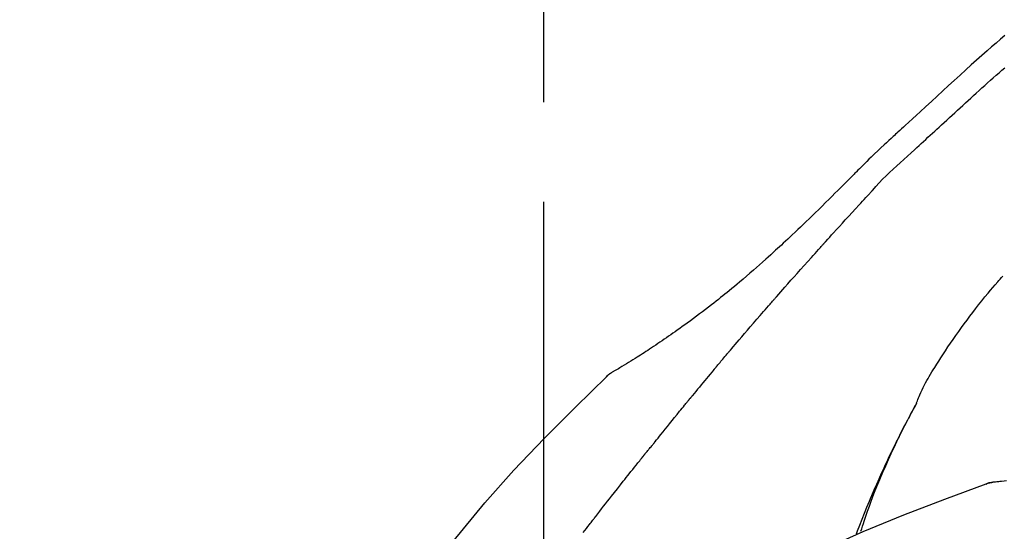
# Model space of a CAD drawing. Extents: x 55896 to 82369, y -25 to 8845.
# Drawn here: x 74226 to 74288, y 3086 to 3118 of the extents above; entities that cross this region are included whole.
import ezdxf

# ---------------------------------------------------------------- set-up
doc = ezdxf.new("R2010")
doc.units = 0
doc.header["$LTSCALE"] = 50
doc.header["$MEASUREMENT"] = 0
doc.linetypes.add('CENTER2', pattern=[1.125, 0.75, -0.125, 0.125, -0.125])
doc.layers.get('0').update_dxf_attribs({"linetype": 'CONTINUOUS'})
doc.layers.get('DEFPOINTS').update_dxf_attribs({"color": 146, "linetype": 'CONTINUOUS'})
doc.layers.add('150-機器', color=8, linetype='CONTINUOUS')
doc.layers.add('166-寸法B', color=11, linetype='CONTINUOUS')
doc.styles.add('KH001', font='txt')
doc.dimstyles.new('KH1xx030', dxfattribs={"dimscale": 30, "dimtxt": 2, "dimasz": 0.6, "dimexe": 0.3, "dimexo": 1.2, "dimgap": 0.5, "dimtad": 3, "dimdec": 1, "dimdsep": 46, "dimlunit": 6, "dimtxsty": 'KH001', "dimblk": 'DOT', "dimcen": 1, "dimdle": 1, "dimclrd": 256, "dimclre": 256, "dimclrt": 256, "dimadec": 0, "dimazin": 0, "dimtfac": 1, "dimtdec": 1, "dimtix": 1, "dimtmove": 2, "dimatfit": 3, "dimldrblk": 'CLOSEDBLANK', "dimfxl": 1, "dimtolj": 1, "dimtzin": 0, "dimlwd": -1, "dimlwe": -1, "dimarcsym": 0})

# ---------------------------------------------------------------- blocks, each defined once
blk = doc.blocks.new('_Dot')
at = {"color": 0, "linetype": 'ByBlock', "lineweight": -2}
blk.add_line((-0.5, 0), (-1, 0), dxfattribs=at)
at = {"color": 0, "linetype": 'ByBlock', "const_width": 0.5}
blk.add_lwpolyline([(-0.25, 0, 1), (0.25, 0, 1)], format="xyb", close=True, dxfattribs=at)
blk = doc.blocks.new('*D50')
at = {"layer": '166-寸法B', "transparency": 16777216}
for p, q in [((74038.931, 3174.321), (74038.931, 3339.397)), ((75748.931, 2946.045), (75748.931, 3339.397)), ((74056.931, 3330.397), (75730.931, 3330.397))]:
    blk.add_line(p, q, dxfattribs=at)
at = {"layer": 'DEFPOINTS', "color": 0, "transparency": 16777216}
for p in [(75748.931, 3330.397), (74038.931, 3138.321), (75748.931, 2910.045)]:
    blk.add_point(p, dxfattribs=at)
at = {"layer": '166-寸法B', "transparency": 16777216, "xscale": 18, "yscale": 18, "zscale": 18, "rotation": 180}
blk.add_blockref('_Dot', (74038.931, 3330.397), dxfattribs=at)
at = {"layer": '166-寸法B', "transparency": 16777216, "xscale": 18, "yscale": 18, "zscale": 18}
blk.add_blockref('_Dot', (75748.931, 3330.397), dxfattribs=at)
at = {"layer": '166-寸法B', "transparency": 16777216, "insert": (74893.931, 3379.207), "char_height": 60, "attachment_point": 5, "style": 'KH001'}
blk.add_mtext('\\A1;1,710', dxfattribs=at)
blk = doc.blocks.new('_ClosedBlank')
at = {"color": 0, "linetype": 'ByBlock', "lineweight": -2}
for p, q in [((-1, 0.1667), (0, 0)), ((-1, 0.1667), (-1, -0.1667)), ((0, 0), (-1, -0.1667))]:
    blk.add_line(p, q, dxfattribs=at)
blk = doc.blocks.new('F402_D')
at = {"layer": '150-機器', "color": 161, "linetype": 'CENTER2'}
blk.add_line((0, -53.668), (0, 250.266), dxfattribs=at)
at = {"layer": '150-機器', "color": 13, "linetype": 'Continuous'}
for p, q in [((-4.629, 198.272), (-4.63, 198.272)), ((-28.608, 191.207), (-28.609, 191.207))]:
    blk.add_line(p, q, dxfattribs=at)
for points in [[(-29.001, 219.289), (-28.721, 219.049), (-28.443, 218.809), (-28.165, 218.567), (-27.888, 218.324), (-27.55, 218.026), (-27.214, 217.727), (-26.879, 217.427), (-26.544, 217.125), (-26.179, 216.794), (-25.815, 216.463), (-25.451, 216.13), (-25.088, 215.797), (-24.731, 215.469), (-24.375, 215.14), (-24.019, 214.811), (-23.663, 214.482), (-23.429, 214.266), (-23.194, 214.05), (-22.96, 213.835), (-22.726, 213.619), (-22.613, 213.515), (-22.5, 213.411), (-22.388, 213.307), (-22.275, 213.203)], [(-23.316, 212.104), (-23.457, 212.233), (-23.598, 212.362), (-23.739, 212.492), (-23.88, 212.621), (-24.021, 212.751), (-24.162, 212.881), (-24.303, 213.01), (-24.443, 213.14), (-24.584, 213.269), (-24.725, 213.399), (-24.866, 213.528), (-25.006, 213.657), (-25.174, 213.812), (-25.342, 213.966), (-25.51, 214.12), (-25.678, 214.275), (-25.845, 214.429), (-26.013, 214.583), (-26.181, 214.737), (-26.349, 214.89), (-26.517, 215.043), (-26.686, 215.196), (-26.854, 215.348), (-27.023, 215.501), (-27.201, 215.662), (-27.378, 215.823), (-27.556, 215.985), (-27.734, 216.146), (-27.912, 216.306), (-28.091, 216.466), (-28.269, 216.626), (-28.449, 216.785), (-28.629, 216.943), (-28.809, 217.1), (-28.989, 217.257)], [(-22.278, 213.201), (-22.276, 213.202), (-22.275, 213.203), (-22.273, 213.205), (-22.272, 213.206)], [(-22.271, 213.204), (-22.198, 213.137), (-22.125, 213.071), (-22.053, 213.005), (-21.98, 212.938), (-21.837, 212.806), (-21.694, 212.674), (-21.551, 212.542), (-21.409, 212.409), (-21.204, 212.219), (-21, 212.028), (-20.797, 211.837), (-20.595, 211.644), (-20.45, 211.503), (-20.306, 211.361), (-20.163, 211.219), (-20.021, 211.076), (-19.932, 210.986), (-19.843, 210.896), (-19.754, 210.807), (-19.666, 210.717), (-19.617, 210.668), (-19.569, 210.619), (-19.52, 210.57), (-19.471, 210.521), (-19.407, 210.457), (-19.343, 210.392), (-19.278, 210.327), (-19.214, 210.262), (-19.083, 210.131), (-18.951, 209.999), (-18.82, 209.867), (-18.688, 209.735), (-18.5, 209.548), (-18.312, 209.361), (-18.124, 209.174), (-17.936, 208.987), (-17.719, 208.774), (-17.502, 208.561), (-17.285, 208.348), (-17.067, 208.136), (-16.877, 207.951), (-16.686, 207.767), (-16.495, 207.582), (-16.303, 207.399), (-16.135, 207.238), (-15.966, 207.077), (-15.797, 206.917), (-15.628, 206.757), (-15.486, 206.622), (-15.343, 206.488), (-15.2, 206.355), (-15.056, 206.221), (-14.937, 206.11), (-14.817, 205.999), (-14.696, 205.889), (-14.576, 205.778), (-14.421, 205.637), (-14.266, 205.495), (-14.11, 205.354), (-13.954, 205.213), (-13.761, 205.039), (-13.567, 204.866), (-13.372, 204.694), (-13.176, 204.523), (-12.961, 204.336), (-12.746, 204.151), (-12.53, 203.967), (-12.313, 203.784), (-12.15, 203.648), (-11.987, 203.512), (-11.824, 203.377), (-11.66, 203.242), (-11.525, 203.132), (-11.39, 203.022), (-11.255, 202.913), (-11.119, 202.804), (-10.975, 202.689), (-10.831, 202.574), (-10.686, 202.46), (-10.54, 202.346), (-10.355, 202.203), (-10.17, 202.06), (-9.983, 201.918), (-9.796, 201.777), (-9.604, 201.633), (-9.411, 201.49), (-9.217, 201.348), (-9.022, 201.207), (-8.865, 201.094), (-8.707, 200.981), (-8.548, 200.869), (-8.39, 200.757), (-8.254, 200.662), (-8.118, 200.566), (-7.981, 200.472), (-7.845, 200.377), (-7.709, 200.283), (-7.573, 200.19), (-7.437, 200.097), (-7.3, 200.004), (-7.166, 199.913), (-7.032, 199.823), (-6.898, 199.733), (-6.763, 199.643), (-6.65, 199.567), (-6.536, 199.492), (-6.422, 199.416), (-6.308, 199.341), (-6.197, 199.269), (-6.086, 199.198), (-5.975, 199.126), (-5.864, 199.055), (-5.732, 198.971), (-5.599, 198.888), (-5.465, 198.805), (-5.331, 198.723), (-5.192, 198.638), (-5.052, 198.554), (-4.911, 198.471), (-4.771, 198.388), (-4.689, 198.34), (-4.607, 198.292), (-4.524, 198.245), (-4.442, 198.198), (-4.406, 198.178), (-4.37, 198.158), (-4.334, 198.138), (-4.298, 198.117)], [(-20.687, 209.562), (-20.891, 209.792), (-21.097, 210.02), (-21.306, 210.244), (-21.521, 210.462), (-21.741, 210.672), (-21.966, 210.877), (-22.193, 211.08), (-22.42, 211.282), (-22.646, 211.486), (-22.87, 211.691), (-23.093, 211.897), (-23.316, 212.104)], [(-17.734, 206.34), (-17.857, 206.475), (-17.979, 206.61), (-18.102, 206.746), (-18.225, 206.881), (-18.409, 207.084), (-18.593, 207.286), (-18.778, 207.489), (-18.962, 207.691), (-19.178, 207.926), (-19.393, 208.161), (-19.609, 208.395), (-19.825, 208.629), (-19.932, 208.746), (-20.04, 208.863), (-20.148, 208.98), (-20.256, 209.096), (-20.31, 209.155), (-20.364, 209.213), (-20.418, 209.271), (-20.472, 209.329), (-20.498, 209.359), (-20.525, 209.388), (-20.552, 209.417), (-20.579, 209.446), (-20.593, 209.46), (-20.606, 209.475), (-20.62, 209.489), (-20.633, 209.504), (-20.64, 209.511), (-20.647, 209.519), (-20.653, 209.526), (-20.66, 209.533), (-20.664, 209.537), (-20.667, 209.541), (-20.671, 209.544), (-20.674, 209.548), (-20.675, 209.549), (-20.676, 209.55), (-20.676, 209.551), (-20.677, 209.551), (-20.678, 209.552), (-20.679, 209.553), (-20.68, 209.554), (-20.68, 209.555), (-20.681, 209.556), (-20.682, 209.557), (-20.683, 209.557), (-20.683, 209.558), (-20.684, 209.559), (-20.685, 209.56), (-20.686, 209.561), (-20.687, 209.562)], [(-14.65, 202.882), (-14.777, 203.027), (-14.904, 203.172), (-15.032, 203.317), (-15.159, 203.462), (-15.351, 203.679), (-15.543, 203.896), (-15.735, 204.112), (-15.927, 204.329), (-16.152, 204.581), (-16.378, 204.833), (-16.603, 205.084), (-16.829, 205.336), (-16.942, 205.461), (-17.055, 205.587), (-17.168, 205.713), (-17.281, 205.838), (-17.338, 205.901), (-17.395, 205.964), (-17.451, 206.026), (-17.508, 206.089), (-17.536, 206.12), (-17.564, 206.152), (-17.593, 206.183), (-17.621, 206.214), (-17.635, 206.23), (-17.649, 206.246), (-17.664, 206.261), (-17.678, 206.277), (-17.685, 206.285), (-17.692, 206.293), (-17.699, 206.3), (-17.706, 206.308), (-17.709, 206.312), (-17.712, 206.315), (-17.715, 206.318), (-17.718, 206.322), (-17.72, 206.324), (-17.722, 206.326), (-17.724, 206.328), (-17.726, 206.331), (-17.727, 206.332), (-17.728, 206.333), (-17.73, 206.334), (-17.731, 206.335), (-17.732, 206.336), (-17.733, 206.338), (-17.733, 206.339), (-17.734, 206.34)], [(-23.435, 196.15), (-23.449, 196.191), (-23.463, 196.232), (-23.478, 196.273), (-23.493, 196.314), (-23.53, 196.41), (-23.569, 196.505), (-23.609, 196.599), (-23.65, 196.693), (-23.72, 196.851), (-23.791, 197.007), (-23.864, 197.163), (-23.941, 197.317), (-24.013, 197.454), (-24.088, 197.59), (-24.165, 197.725), (-24.243, 197.858), (-24.327, 197.998), (-24.411, 198.137), (-24.497, 198.275), (-24.583, 198.413), (-24.71, 198.614), (-24.837, 198.815), (-24.964, 199.016), (-25.093, 199.215), (-25.254, 199.459), (-25.417, 199.702), (-25.581, 199.943), (-25.747, 200.183), (-25.919, 200.43), (-26.093, 200.675), (-26.268, 200.919), (-26.445, 201.162), (-26.619, 201.398), (-26.795, 201.632), (-26.972, 201.864), (-27.15, 202.096), (-27.347, 202.347), (-27.545, 202.598), (-27.746, 202.846), (-27.949, 203.092), (-28.096, 203.268), (-28.245, 203.444), (-28.394, 203.618), (-28.545, 203.791), (-28.627, 203.883), (-28.708, 203.976), (-28.79, 204.068), (-28.872, 204.16)], [(-11.805, 199.591), (-11.922, 199.729), (-12.039, 199.867), (-12.157, 200.005), (-12.274, 200.143), (-12.451, 200.35), (-12.627, 200.556), (-12.805, 200.762), (-12.982, 200.968), (-13.19, 201.208), (-13.397, 201.448), (-13.606, 201.687), (-13.814, 201.927), (-13.918, 202.046), (-14.023, 202.166), (-14.127, 202.285), (-14.231, 202.404), (-14.284, 202.464), (-14.336, 202.524), (-14.388, 202.583), (-14.44, 202.643), (-14.467, 202.673), (-14.493, 202.703), (-14.519, 202.732), (-14.545, 202.762), (-14.558, 202.777), (-14.571, 202.792), (-14.584, 202.807), (-14.597, 202.822), (-14.604, 202.829), (-14.61, 202.837), (-14.617, 202.844), (-14.623, 202.852), (-14.626, 202.855), (-14.629, 202.858), (-14.632, 202.861), (-14.635, 202.864), (-14.637, 202.867), (-14.638, 202.869), (-14.64, 202.871), (-14.642, 202.873), (-14.643, 202.874), (-14.644, 202.875), (-14.645, 202.876), (-14.646, 202.877), (-14.647, 202.878), (-14.648, 202.879), (-14.649, 202.88), (-14.65, 202.882)], [(-10.865, 198.479), (-10.904, 198.525), (-10.943, 198.571), (-10.982, 198.618), (-11.021, 198.664), (-11.079, 198.734), (-11.138, 198.804), (-11.197, 198.873), (-11.255, 198.943), (-11.324, 199.024), (-11.392, 199.105), (-11.461, 199.186), (-11.53, 199.267), (-11.564, 199.307), (-11.598, 199.348), (-11.633, 199.388), (-11.667, 199.429), (-11.684, 199.449), (-11.701, 199.469), (-11.719, 199.49), (-11.736, 199.51), (-11.744, 199.52), (-11.753, 199.53), (-11.762, 199.54), (-11.77, 199.55), (-11.774, 199.555), (-11.778, 199.559), (-11.781, 199.563), (-11.785, 199.568), (-11.787, 199.57), (-11.79, 199.573), (-11.792, 199.576), (-11.795, 199.579), (-11.796, 199.58), (-11.797, 199.582), (-11.798, 199.583), (-11.799, 199.585), (-11.801, 199.586), (-11.802, 199.588), (-11.803, 199.589), (-11.805, 199.591)], [(-10.723, 198.31), (-10.735, 198.324), (-10.747, 198.338), (-10.758, 198.352), (-10.77, 198.366), (-10.782, 198.38), (-10.794, 198.394), (-10.806, 198.408), (-10.818, 198.422), (-10.829, 198.436), (-10.841, 198.45), (-10.853, 198.464), (-10.865, 198.479)], [(-10.677, 198.255), (-10.681, 198.26), (-10.685, 198.264), (-10.689, 198.269), (-10.693, 198.273), (-10.696, 198.278), (-10.7, 198.282), (-10.704, 198.287), (-10.708, 198.292), (-10.712, 198.296), (-10.715, 198.301), (-10.719, 198.305), (-10.723, 198.31)], [(-10.677, 198.255), (-10.565, 198.122), (-10.453, 197.988), (-10.341, 197.854), (-10.229, 197.72), (-10.118, 197.586), (-10.006, 197.452), (-9.895, 197.318), (-9.783, 197.183), (-9.672, 197.049), (-9.562, 196.914), (-9.451, 196.779), (-9.34, 196.644)], [(-29.109, 191.293), (-28.947, 191.274), (-28.785, 191.255), (-28.69, 191.245), (-28.596, 191.235), (-28.502, 191.225), (-28.407, 191.216), (-28.366, 191.212), (-28.325, 191.208), (-28.284, 191.205), (-28.243, 191.201)], [(-3.941, 197.836), (-3.979, 197.88), (-4.018, 197.924), (-4.059, 197.965), (-4.102, 198.002), (-4.148, 198.035), (-4.196, 198.064), (-4.246, 198.091), (-4.297, 198.117)], [(-3.958, 197.848), (-3.983, 197.874), (-4.008, 197.9), (-4.033, 197.926), (-4.06, 197.951), (-4.087, 197.975), (-4.114, 197.998), (-4.143, 198.02), (-4.173, 198.041), (-4.203, 198.06), (-4.233, 198.079), (-4.264, 198.097), (-4.295, 198.115)], [(11.339, 179.701), (9.514, 182.321), (7.657, 184.914), (5.738, 187.454), (3.725, 189.915), (1.887, 191.968), (-0.022, 193.961), (-1.979, 195.915), (-3.958, 197.848)], [(-3.958, 197.848), (-3.957, 197.847), (-3.955, 197.845), (-3.954, 197.844), (-3.953, 197.842)], [(-9.34, 196.644), (-9.326, 196.627), (-9.312, 196.61), (-9.298, 196.593), (-9.284, 196.575), (-9.269, 196.558), (-9.255, 196.541), (-9.241, 196.524), (-9.227, 196.507), (-9.213, 196.489), (-9.199, 196.472), (-9.185, 196.455), (-9.17, 196.438)], [(-7.005, 193.756), (-7.094, 193.869), (-7.184, 193.981), (-7.273, 194.094), (-7.362, 194.206), (-7.497, 194.374), (-7.631, 194.543), (-7.766, 194.711), (-7.901, 194.878), (-8.059, 195.074), (-8.217, 195.269), (-8.376, 195.464), (-8.534, 195.659), (-8.614, 195.757), (-8.693, 195.854), (-8.773, 195.951), (-8.852, 196.049), (-8.892, 196.097), (-8.932, 196.146), (-8.971, 196.195), (-9.011, 196.243), (-9.031, 196.268), (-9.051, 196.292), (-9.071, 196.316), (-9.091, 196.34), (-9.101, 196.353), (-9.111, 196.365), (-9.121, 196.377), (-9.131, 196.389), (-9.136, 196.395), (-9.141, 196.401), (-9.145, 196.407), (-9.15, 196.413), (-9.153, 196.416), (-9.155, 196.419), (-9.157, 196.422), (-9.16, 196.424), (-9.16, 196.425), (-9.161, 196.426), (-9.162, 196.427), (-9.163, 196.428), (-9.163, 196.429), (-9.164, 196.43), (-9.165, 196.431), (-9.165, 196.432), (-9.166, 196.432), (-9.167, 196.433), (-9.168, 196.434), (-9.168, 196.435), (-9.169, 196.436), (-9.17, 196.437), (-9.171, 196.438), (-9.171, 196.439)], [(-19.941, 188.119), (-19.993, 188.28), (-20.045, 188.441), (-20.097, 188.602), (-20.15, 188.763), (-20.255, 189.075), (-20.363, 189.385), (-20.473, 189.695), (-20.587, 190.003), (-20.764, 190.466), (-20.947, 190.926), (-21.137, 191.384), (-21.331, 191.84), (-21.503, 192.231), (-21.677, 192.621), (-21.855, 193.009), (-22.036, 193.395), (-22.206, 193.753), (-22.379, 194.11), (-22.555, 194.465), (-22.734, 194.818), (-22.845, 195.034), (-22.958, 195.249), (-23.071, 195.464), (-23.186, 195.678), (-23.25, 195.795), (-23.314, 195.913), (-23.379, 196.03), (-23.443, 196.148)], [(-23.436, 196.15), (-23.43, 196.138), (-23.423, 196.127), (-23.417, 196.116), (-23.411, 196.104), (-23.405, 196.093), (-23.398, 196.082), (-23.392, 196.07), (-23.386, 196.059), (-23.38, 196.048), (-23.373, 196.036), (-23.367, 196.025), (-23.361, 196.014), (-23.299, 195.902), (-23.237, 195.79), (-23.175, 195.678), (-23.113, 195.565), (-23.051, 195.451), (-22.99, 195.337), (-22.93, 195.222), (-22.869, 195.108), (-22.75, 194.881), (-22.631, 194.654), (-22.514, 194.427), (-22.397, 194.199), (-22.339, 194.083), (-22.281, 193.967), (-22.223, 193.851), (-22.165, 193.735), (-22.109, 193.62), (-22.053, 193.505), (-21.997, 193.39), (-21.941, 193.275), (-21.933, 193.259), (-21.925, 193.242), (-21.917, 193.226), (-21.909, 193.209), (-21.901, 193.193), (-21.893, 193.176), (-21.885, 193.16), (-21.877, 193.143), (-21.869, 193.127), (-21.861, 193.11), (-21.853, 193.094), (-21.845, 193.077)], [(-6.395, 193.019), (-6.42, 193.051), (-6.445, 193.082), (-6.47, 193.113), (-6.495, 193.144), (-6.533, 193.19), (-6.572, 193.236), (-6.61, 193.281), (-6.649, 193.327), (-6.694, 193.38), (-6.739, 193.433), (-6.784, 193.487), (-6.829, 193.54), (-6.851, 193.567), (-6.873, 193.594), (-6.895, 193.621), (-6.917, 193.648), (-6.928, 193.661), (-6.939, 193.675), (-6.95, 193.688), (-6.961, 193.702), (-6.967, 193.709), (-6.972, 193.716), (-6.978, 193.722), (-6.983, 193.729), (-6.985, 193.732), (-6.987, 193.734), (-6.989, 193.737), (-6.991, 193.74), (-6.992, 193.741), (-6.993, 193.741), (-6.994, 193.742), (-6.994, 193.743), (-6.995, 193.744), (-6.996, 193.745), (-6.996, 193.746), (-6.997, 193.747), (-6.998, 193.748), (-6.998, 193.749), (-6.999, 193.749), (-7, 193.75), (-7.002, 193.753), (-7.005, 193.756), (-7.006, 193.758), (-7.007, 193.759), (-7.006, 193.758), (-7.004, 193.755), (-7.002, 193.753), (-7, 193.751), (-7.001, 193.751), (-7.002, 193.753), (-7.004, 193.756), (-7.007, 193.76)], [(-21.845, 193.077), (-21.765, 192.914), (-21.686, 192.75), (-21.607, 192.586), (-21.529, 192.421), (-21.451, 192.254), (-21.375, 192.088), (-21.299, 191.92), (-21.224, 191.753), (-21.067, 191.404), (-20.913, 191.055), (-20.76, 190.705), (-20.61, 190.354), (-20.532, 190.168), (-20.455, 189.981), (-20.379, 189.794), (-20.303, 189.607), (-20.153, 189.236), (-20.004, 188.865), (-19.857, 188.492), (-19.713, 188.119), (-19.642, 187.93)], [(-6.244, 192.831), (-6.25, 192.839), (-6.256, 192.847), (-6.263, 192.854), (-6.269, 192.862), (-6.278, 192.874), (-6.288, 192.886), (-6.297, 192.898), (-6.307, 192.909), (-6.318, 192.923), (-6.329, 192.937), (-6.34, 192.951), (-6.351, 192.964), (-6.356, 192.971), (-6.362, 192.978), (-6.367, 192.985), (-6.373, 192.992), (-6.376, 192.995), (-6.378, 192.999), (-6.381, 193.002), (-6.384, 193.006), (-6.385, 193.007), (-6.387, 193.009), (-6.388, 193.011), (-6.389, 193.012), (-6.391, 193.014), (-6.392, 193.016), (-6.394, 193.018), (-6.395, 193.019)], [(-3.262, 189.057), (-3.385, 189.215), (-3.509, 189.373), (-3.632, 189.531), (-3.756, 189.688), (-3.879, 189.847), (-4.003, 190.005), (-4.127, 190.163), (-4.251, 190.321), (-4.437, 190.557), (-4.624, 190.793), (-4.81, 191.029), (-4.997, 191.265), (-5.09, 191.383), (-5.183, 191.5), (-5.276, 191.618), (-5.37, 191.736), (-5.479, 191.873), (-5.588, 192.01), (-5.697, 192.147), (-5.806, 192.284), (-5.861, 192.352), (-5.916, 192.421), (-5.97, 192.489), (-6.025, 192.557), (-6.052, 192.592), (-6.08, 192.626), (-6.107, 192.66), (-6.134, 192.694), (-6.148, 192.711), (-6.162, 192.728), (-6.175, 192.746), (-6.189, 192.763), (-6.196, 192.771), (-6.203, 192.78), (-6.21, 192.788), (-6.216, 192.797), (-6.22, 192.801), (-6.223, 192.805), (-6.227, 192.81), (-6.23, 192.814), (-6.232, 192.816), (-6.234, 192.818), (-6.235, 192.82), (-6.237, 192.822), (-6.238, 192.823), (-6.239, 192.825), (-6.24, 192.826), (-6.24, 192.827), (-6.241, 192.828), (-6.242, 192.829), (-6.243, 192.83), (-6.244, 192.831)], [(-27.803, 191.089), (-27.855, 191.114), (-27.908, 191.137), (-27.962, 191.158), (-28.017, 191.175), (-28.072, 191.186), (-28.128, 191.193), (-28.185, 191.198), (-28.242, 191.201)], [(-27.823, 191.093), (-27.856, 191.107), (-27.89, 191.12), (-27.923, 191.134), (-27.957, 191.146), (-27.992, 191.157), (-28.027, 191.166), (-28.062, 191.174), (-28.097, 191.181), (-28.132, 191.187), (-28.168, 191.192), (-28.203, 191.196), (-28.239, 191.2)], [(-6.467, 180.737), (-9.2, 182.388), (-11.951, 184.002), (-14.737, 185.542), (-17.577, 186.97), (-20.092, 188.098), (-22.647, 189.143), (-25.228, 190.132), (-27.823, 191.093)], [(-27.823, 191.093), (-27.821, 191.092), (-27.819, 191.091), (-27.817, 191.09), (-27.816, 191.09)], [(-2.475, 188.046), (-2.573, 188.172), (-2.671, 188.299), (-2.77, 188.425), (-2.868, 188.552), (-2.917, 188.615), (-2.966, 188.678), (-3.015, 188.741), (-3.065, 188.804), (-3.089, 188.836), (-3.114, 188.867), (-3.139, 188.899), (-3.163, 188.931), (-3.176, 188.946), (-3.188, 188.962), (-3.2, 188.978), (-3.213, 188.994), (-3.219, 189.002), (-3.225, 189.009), (-3.231, 189.017), (-3.237, 189.025), (-3.24, 189.029), (-3.242, 189.032), (-3.245, 189.035), (-3.248, 189.039), (-3.25, 189.041), (-3.251, 189.043), (-3.253, 189.046), (-3.255, 189.048), (-3.256, 189.049), (-3.256, 189.05), (-3.257, 189.051), (-3.258, 189.052), (-3.259, 189.053), (-3.26, 189.054), (-3.261, 189.056), (-3.262, 189.057)]]:
    blk.add_lwpolyline(points, dxfattribs=at)
blk = doc.blocks.new('*D136')
at = {"layer": '166-寸法B', "transparency": 16777216}
for p, q in [((74038.931, 3188.707), (74038.931, 3211.628)), ((74838.931, 2931.115), (74838.931, 3211.628)), ((74820.931, 3202.628), (74056.931, 3202.628))]:
    blk.add_line(p, q, dxfattribs=at)
at = {"layer": 'DEFPOINTS', "color": 0, "transparency": 16777216}
for p in [(74038.931, 3202.628), (74038.931, 3152.707), (74838.931, 2895.115)]:
    blk.add_point(p, dxfattribs=at)
at = {"layer": '166-寸法B', "transparency": 16777216, "xscale": 18, "yscale": 18, "zscale": 18, "rotation": 180}
blk.add_blockref('_Dot', (74038.931, 3202.628), dxfattribs=at)
at = {"layer": '166-寸法B', "transparency": 16777216, "xscale": 18, "yscale": 18, "zscale": 18}
blk.add_blockref('_Dot', (74838.931, 3202.628), dxfattribs=at)
at = {"layer": '166-寸法B', "transparency": 16777216, "insert": (74438.931, 3247.628), "char_height": 60, "attachment_point": 5, "style": 'KH001'}
blk.add_mtext('\\A1;800', dxfattribs=at)

msp = doc.modelspace()

# ---------------------------------------------------------------- block references
at = {"layer": '150-機器', "xscale": -1}
msp.add_blockref('F402_D', (74258.931, 2897.808), dxfattribs=at)

# ---------------------------------------------------------------- dimensions: what is measured, and where the dimension line sits
at = {"layer": '166-寸法B'}
dim = msp.add_linear_dim(base=(75748.931, 3330.397), p1=(74038.931, 3138.321), p2=(75748.931, 2910.045), dimstyle='KH1xx030', dxfattribs=at)
dim.commit()
dim.dimension.update_dxf_attribs({"geometry": '*D50', "text_midpoint": (74893.931, 3379.207)})
dim = msp.add_linear_dim(base=(74038.931, 3202.628), p1=(74838.931, 2895.115), p2=(74038.931, 3152.707), angle=180, dimstyle='KH1xx030', dxfattribs=at)
dim.commit()
dim.dimension.update_dxf_attribs({"geometry": '*D136', "text_midpoint": (74438.931, 3247.628)})

doc.saveas('drawing.dxf')
